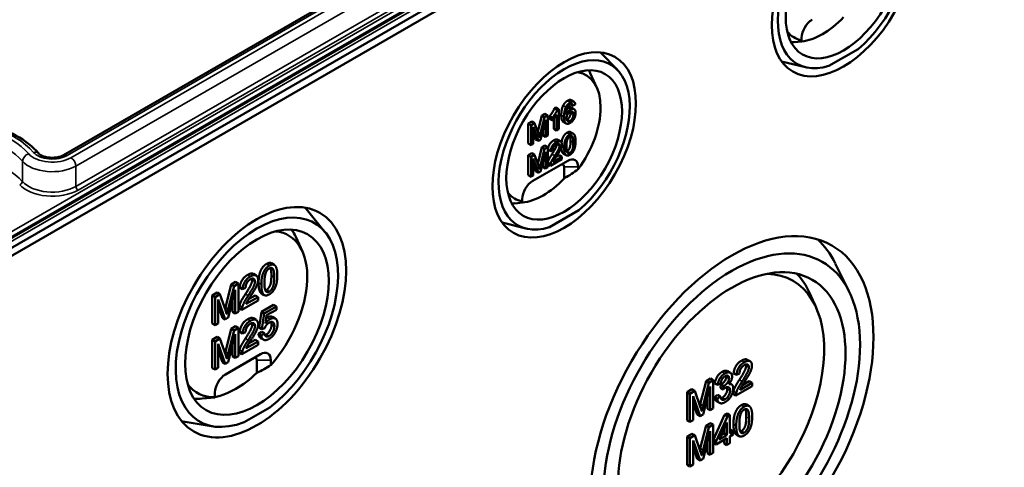
# Model space of a CAD drawing. Units: millimetres. Extents: x 32 to 1176, y 12 to 830.
# Drawn here: x 179 to 219, y 66 to 84 of the extents above; entities that cross this region are included whole.
import ezdxf

# ---------------------------------------------------------------- set-up
doc = ezdxf.new("R2010")
doc.units = ezdxf.units.MM
doc.header["$LTSCALE"] = 2
doc.layers.add('Sichtbar (ISO)', color=7, linetype='Continuous', lineweight=50)
doc.layers.add('Sichtbar schmal (ISO)', color=7, linetype='Continuous', lineweight=35)

msp = doc.modelspace()

# ---------------------------------------------------------------- linework, layer by layer
at = {"layer": 'Sichtbar (ISO)'}
for p, q in [((258.603, 121.297), (177.262, 74.335)), ((177.344, 74.056), (258.803, 121.086)), ((252.9, 120.541), (180.832, 78.932)), ((210.731, 83.542), (210.424, 83.511)), ((210.72, 83.59), (210.72, 83.685)), ((210.72, 83.541), (210.72, 83.59)), ((203.264, 82.381), (202.576, 83.093)), ((211.826, 82.546), (213.008, 83.228)), ((210.87, 82.491), (209.909, 82.73)), ((202.425, 81.662), (202.157, 82.257)), ((201.356, 80.992), (201.468, 80.928)), ((201.386, 81.159), (201.499, 81.093)), ((201.431, 80.998), (201.435, 80.995)), ((201.468, 80.928), (201.554, 80.985)), ((200.2, 80.535), (200.325, 80.607)), ((200.325, 80.607), (200.439, 80.542)), ((200.711, 80.833), (200.767, 80.865)), ((200.711, 80.833), (200.825, 80.768)), ((200.767, 80.865), (200.881, 80.8)), ((200.794, 80.569), (200.794, 79.93)), ((200.881, 80.8), (200.825, 80.768)), ((200.881, 79.98), (200.881, 80.8)), ((201.389, 80.865), (201.502, 80.799)), ((199.65, 80.217), (199.791, 80.298)), ((199.65, 80.217), (199.763, 80.152)), ((199.65, 79.401), (199.65, 80.217)), ((199.904, 80.233), (199.763, 80.152)), ((199.763, 80.152), (199.763, 79.335)), ((199.791, 80.298), (199.904, 80.233)), ((200.072, 79.752), (199.904, 80.233)), ((200.03, 79.87), (200.2, 80.535)), ((200.142, 79.554), (200.349, 80.357)), ((200.313, 80.469), (200.143, 79.803)), ((200.2, 80.535), (200.313, 80.469)), ((200.439, 80.542), (200.313, 80.469)), ((200.349, 80.357), (200.349, 79.673)), ((200.439, 79.725), (200.439, 80.542)), ((200.507, 80.413), (200.507, 80.51)), ((200.507, 80.51), (200.62, 80.445)), ((200.507, 80.413), (200.62, 80.348)), ((200.62, 80.445), (200.62, 80.348)), ((200.681, 79.996), (200.681, 80.415)), ((201.068, 80.281), (201.181, 80.216)), ((199.853, 80.082), (200.058, 79.506)), ((199.853, 79.387), (199.853, 80.082)), ((199.945, 79.571), (199.853, 79.829)), ((200.235, 79.739), (200.235, 79.917)), ((200.681, 79.996), (200.794, 79.93)), ((200.794, 79.93), (200.881, 79.98)), ((201.364, 79.861), (201.478, 79.796)), ((199.65, 79.401), (199.763, 79.335)), ((199.763, 79.335), (199.853, 79.387)), ((199.945, 79.571), (200.058, 79.506)), ((200.058, 79.506), (200.142, 79.554)), ((200.235, 79.739), (200.349, 79.673)), ((200.349, 79.673), (200.439, 79.725)), ((200.84, 79.553), (200.954, 79.488)), ((199.65, 78.932), (199.791, 79.013)), ((199.791, 79.013), (199.904, 78.948)), ((200.03, 78.585), (200.2, 79.25)), ((200.142, 78.269), (200.349, 79.072)), ((200.313, 79.184), (200.143, 78.518)), ((200.2, 79.25), (200.325, 79.322)), ((200.2, 79.25), (200.313, 79.184)), ((200.439, 79.257), (200.313, 79.184)), ((200.325, 79.322), (200.439, 79.257)), ((200.349, 79.072), (200.349, 78.388)), ((200.439, 78.44), (200.439, 79.257)), ((200.446, 79.159), (200.559, 79.093)), ((200.559, 79.093), (200.648, 79.135)), ((201.075, 78.989), (201.188, 78.924)), ((199.65, 78.932), (199.763, 78.867)), ((199.65, 78.116), (199.65, 78.932)), ((199.904, 78.948), (199.763, 78.867)), ((199.763, 78.867), (199.763, 78.05)), ((201.245, 78.704), (199.83, 77.888)), ((199.853, 78.798), (200.058, 78.221)), ((199.853, 78.102), (199.853, 78.798)), ((200.072, 78.467), (199.904, 78.948)), ((200.235, 78.454), (200.235, 78.632)), ((200.439, 78.56), (200.543, 78.5)), ((200.543, 78.5), (201.01, 78.77)), ((201.01, 78.867), (200.663, 78.667)), ((200.773, 78.861), (200.897, 78.932)), ((200.897, 78.932), (201.01, 78.867)), ((201.01, 78.77), (201.01, 78.867)), ((199.945, 78.286), (199.853, 78.544)), ((199.945, 78.286), (200.058, 78.221)), ((200.058, 78.221), (200.142, 78.269)), ((200.235, 78.454), (200.349, 78.388)), ((200.349, 78.388), (200.439, 78.44)), ((201.103, 78.459), (201.103, 77.989)), ((201.669, 78.364), (201.669, 78.459)), ((199.65, 78.116), (199.763, 78.05)), ((199.763, 78.05), (199.853, 78.102)), ((199.417, 77.01), (199.11, 76.979)), ((199.406, 77.153), (199.406, 77.058)), ((199.406, 77.009), (199.406, 77.058)), ((191.429, 75.801), (190.653, 76.76)), ((200.512, 76.014), (201.694, 76.696)), ((199.556, 75.959), (198.596, 76.198)), ((190.503, 75.028), (190.235, 75.623)), ((189.25, 74.55), (189.363, 74.484)), ((212.641, 73.413), (212.082, 74.548)), ((187.62, 73.694), (187.796, 73.795)), ((187.796, 73.795), (187.909, 73.73)), ((188.516, 74.119), (188.63, 74.053)), ((187.382, 72.761), (187.62, 73.694)), ((187.494, 72.347), (187.783, 73.471)), ((187.733, 73.628), (187.495, 72.696)), ((187.62, 73.694), (187.733, 73.628)), ((187.909, 73.73), (187.733, 73.628)), ((187.783, 73.471), (187.783, 72.514)), ((187.909, 72.587), (187.909, 73.73)), ((187.964, 73.567), (188.077, 73.501)), ((188.077, 73.501), (188.202, 73.559)), ((186.85, 73.249), (187.047, 73.363)), ((186.85, 73.249), (186.963, 73.184)), ((186.85, 72.106), (186.85, 73.249)), ((187.16, 73.298), (186.963, 73.184)), ((186.963, 73.184), (186.963, 72.041)), ((187.047, 73.363), (187.16, 73.298)), ((187.089, 73.087), (187.376, 72.279)), ((187.089, 72.114), (187.089, 73.087)), ((187.395, 72.624), (187.16, 73.298)), ((187.67, 72.579), (187.67, 73.031)), ((188.054, 72.671), (188.709, 73.049)), ((188.709, 73.184), (188.223, 72.904)), ((188.325, 73.093), (188.595, 73.249)), ((188.595, 73.249), (188.709, 73.184)), ((188.709, 73.049), (188.709, 73.184)), ((188.845, 73.329), (188.958, 73.264)), ((211.305, 72.762), (211.037, 73.357)), ((187.263, 72.345), (187.089, 72.834)), ((187.67, 72.579), (187.783, 72.514)), ((187.783, 72.514), (187.909, 72.587)), ((187.941, 72.736), (188.054, 72.671)), ((188.748, 71.944), (188.844, 72.587)), ((188.844, 72.587), (189.336, 72.871)), ((188.844, 72.587), (188.957, 72.521)), ((189.449, 72.805), (188.957, 72.521)), ((189.054, 72.443), (189.449, 72.671)), ((189.336, 72.871), (189.449, 72.805)), ((189.449, 72.671), (189.449, 72.805)), ((187.263, 72.345), (187.376, 72.279)), ((187.376, 72.279), (187.494, 72.347)), ((188.516, 72.32), (188.63, 72.254)), ((188.957, 72.521), (188.861, 71.879)), ((189.001, 72.106), (189.054, 72.443)), ((189.292, 72.374), (189.405, 72.309)), ((186.85, 72.106), (186.963, 72.041)), ((186.963, 72.041), (187.089, 72.114)), ((187.382, 70.962), (187.62, 71.895)), ((187.733, 71.83), (187.495, 70.897)), ((187.62, 71.895), (187.796, 71.996)), ((187.62, 71.895), (187.733, 71.83)), ((187.909, 71.931), (187.733, 71.83)), ((187.796, 71.996), (187.909, 71.931)), ((187.909, 70.788), (187.909, 71.931)), ((188.726, 71.69), (188.853, 71.776)), ((188.748, 71.944), (188.861, 71.879)), ((188.853, 71.776), (188.967, 71.711)), ((188.861, 71.879), (188.975, 71.927)), ((186.85, 71.451), (187.047, 71.564)), ((186.85, 71.451), (186.963, 71.385)), ((186.85, 70.307), (186.85, 71.451)), ((187.16, 71.499), (186.963, 71.385)), ((186.963, 71.385), (186.963, 70.242)), ((187.047, 71.564), (187.16, 71.499)), ((187.395, 70.825), (187.16, 71.499)), ((187.494, 70.548), (187.783, 71.672)), ((187.783, 71.672), (187.783, 70.715)), ((187.964, 71.768), (188.077, 71.702)), ((188.077, 71.702), (188.202, 71.76)), ((188.709, 71.385), (188.223, 71.105)), ((188.325, 71.294), (188.595, 71.45)), ((188.595, 71.45), (188.709, 71.385)), ((188.709, 71.25), (188.709, 71.385)), ((188.726, 71.69), (188.839, 71.625)), ((188.81, 71.522), (188.923, 71.456)), ((188.967, 71.711), (188.839, 71.625)), ((187.089, 71.288), (187.376, 70.48)), ((187.089, 70.315), (187.089, 71.288)), ((187.263, 70.546), (187.089, 71.035)), ((187.67, 70.781), (187.67, 71.232)), ((188.054, 70.872), (188.709, 71.25)), ((188.8, 70.866), (187.385, 70.049)), ((187.67, 70.781), (187.783, 70.715)), ((187.783, 70.715), (187.909, 70.788)), ((187.941, 70.937), (188.054, 70.872)), ((188.658, 70.621), (188.658, 70.108)), ((189.224, 70.429), (189.224, 70.621)), ((208.519, 70.643), (208.632, 70.578)), ((186.85, 70.307), (186.963, 70.242)), ((186.963, 70.242), (187.089, 70.315)), ((187.263, 70.546), (187.376, 70.48)), ((187.376, 70.48), (187.494, 70.548)), ((207.719, 70.182), (207.832, 70.117)), ((206.853, 69.775), (207.029, 69.876)), ((207.142, 69.811), (206.966, 69.709)), ((207.029, 69.876), (207.142, 69.811)), ((207.142, 68.668), (207.142, 69.811)), ((207.966, 70.091), (208.079, 70.026)), ((208.079, 70.026), (208.204, 70.083)), ((206.083, 69.33), (206.28, 69.444)), ((206.28, 69.444), (206.394, 69.379)), ((206.615, 68.842), (206.853, 69.775)), ((206.727, 68.428), (207.016, 69.552)), ((206.966, 69.709), (206.729, 68.777)), ((206.853, 69.775), (206.966, 69.709)), ((207.016, 69.552), (207.016, 68.595)), ((207.203, 69.685), (207.316, 69.62)), ((207.316, 69.62), (207.438, 69.664)), ((207.431, 69.507), (207.444, 69.637)), ((207.431, 69.507), (207.544, 69.442)), ((207.444, 69.637), (207.557, 69.572)), ((207.557, 69.572), (207.544, 69.442)), ((207.803, 69.691), (207.885, 69.644)), ((208.057, 69.196), (208.711, 69.573)), ((208.711, 69.708), (208.226, 69.428)), ((208.327, 69.618), (208.598, 69.774)), ((208.598, 69.774), (208.711, 69.708)), ((208.711, 69.573), (208.711, 69.708)), ((186.961, 69.117), (186.449, 69.066)), ((186.961, 69.314), (186.961, 69.123)), ((186.961, 69.117), (186.961, 69.123)), ((206.083, 69.33), (206.197, 69.265)), ((206.083, 68.187), (206.083, 69.33)), ((206.394, 69.379), (206.197, 69.265)), ((206.197, 69.265), (206.197, 68.122)), ((206.323, 69.168), (206.609, 68.36)), ((206.323, 68.195), (206.323, 69.168)), ((206.628, 68.705), (206.394, 69.379)), ((206.903, 68.66), (206.903, 69.112)), ((207.191, 69.13), (207.313, 69.218)), ((207.191, 69.13), (207.304, 69.065)), ((207.426, 69.153), (207.304, 69.065)), ((207.313, 69.218), (207.426, 69.153)), ((207.943, 69.261), (208.057, 69.196)), ((188.14, 68.115), (189.177, 68.714)), ((206.496, 68.425), (206.323, 68.914)), ((206.903, 68.66), (207.016, 68.595)), ((207.016, 68.595), (207.142, 68.668)), ((207.278, 68.96), (207.391, 68.895)), ((208.483, 68.832), (208.597, 68.766)), ((206.083, 68.187), (206.197, 68.122)), ((206.197, 68.122), (206.323, 68.195)), ((206.496, 68.425), (206.609, 68.36)), ((206.609, 68.36), (206.727, 68.428)), ((207.15, 67.407), (207.602, 68.408)), ((207.715, 68.343), (207.263, 67.341)), ((207.602, 68.408), (207.701, 68.465)), ((207.602, 68.408), (207.715, 68.343)), ((207.701, 68.465), (207.814, 68.4)), ((207.814, 68.4), (207.715, 68.343)), ((207.814, 67.659), (207.814, 68.4)), ((186.892, 67.942), (185.673, 68.135)), ((206.615, 67.043), (206.853, 67.976)), ((206.966, 67.91), (206.729, 66.978)), ((206.853, 67.976), (207.029, 68.077)), ((206.853, 67.976), (206.966, 67.91)), ((207.142, 68.012), (206.966, 67.91)), ((207.029, 68.077), (207.142, 68.012)), ((207.142, 66.869), (207.142, 68.012)), ((207.383, 67.41), (207.693, 68.105)), ((207.58, 67.655), (207.58, 67.852)), ((207.693, 68.105), (207.693, 67.589)), ((207.814, 67.79), (207.835, 67.802)), ((207.835, 67.802), (207.948, 67.737)), ((206.083, 67.531), (206.28, 67.645)), ((206.083, 67.531), (206.197, 67.466)), ((206.083, 66.388), (206.083, 67.531)), ((206.394, 67.58), (206.197, 67.466)), ((206.197, 67.466), (206.197, 66.323)), ((206.28, 67.645), (206.394, 67.58)), ((206.628, 66.906), (206.394, 67.58)), ((206.727, 66.629), (207.016, 67.753)), ((207.016, 67.753), (207.016, 66.796)), ((207.15, 67.278), (207.15, 67.407)), ((207.15, 67.407), (207.263, 67.341)), ((207.263, 67.213), (207.693, 67.46)), ((207.693, 67.589), (207.383, 67.41)), ((207.461, 67.586), (207.58, 67.655)), ((207.58, 67.655), (207.693, 67.589)), ((207.58, 67.252), (207.58, 67.395)), ((207.693, 67.46), (207.693, 67.187)), ((207.948, 67.737), (207.814, 67.659)), ((207.814, 67.531), (207.948, 67.608)), ((207.814, 67.257), (207.814, 67.531)), ((207.948, 67.608), (207.948, 67.737)), ((208.079, 67.611), (208.192, 67.546)), ((206.323, 67.369), (206.609, 66.561)), ((206.323, 66.396), (206.323, 67.369)), ((206.496, 66.627), (206.323, 67.116)), ((206.903, 66.861), (206.903, 67.313)), ((207.15, 67.278), (207.263, 67.213)), ((207.263, 67.341), (207.263, 67.213)), ((207.58, 67.252), (207.693, 67.187)), ((207.693, 67.187), (207.814, 67.257)), ((206.496, 66.627), (206.609, 66.561)), ((206.609, 66.561), (206.727, 66.629)), ((206.903, 66.861), (207.016, 66.796)), ((207.016, 66.796), (207.142, 66.869)), ((206.083, 66.388), (206.197, 66.323)), ((206.197, 66.323), (206.323, 66.396))]:
    msp.add_line(p, q, dxfattribs=at)
for centre, major_axis in [((212.417, 85.879), (2.056, 3.562)), ((212.417, 85.879), (1.657, 2.87)), ((201.103, 79.347), (2.056, 3.562)), ((201.103, 79.347), (1.657, 2.87)), ((188.658, 72.162), (2.556, 4.428)), ((207.891, 68.243), (4.057, 7.028)), ((188.658, 72.162), (2.057, 3.562)), ((207.891, 68.243), (3.257, 5.641))]:
    msp.add_ellipse(centre, major_axis=major_axis, ratio=0.57735, dxfattribs=at)
for centre, major_axis, ratio, start_param, end_param in [((212.417, 85.879), (1.879, 3.255), 0.57735, 4.151178, 9.985989), ((211.568, 86.369), (-1.552, -2.689), 0.57735, 0.388531, 1.182266), ((211.144, 83.93), (0.3, 0.52), 0.57735, 0.785398, 2.356194), ((211.851, 86.205), (-1.444, -2.501), 0.57735, 6.072984, 6.481253), ((211.314, 86.516), (-1.65, -2.858), 0.57735, 0.334276, 0.394046), ((201.103, 79.347), (1.879, 3.255), 0.57735, 4.151178, 9.985989), ((200.538, 79.673), (1.444, 2.501), 0.57735, 4.514321, 6.493387), ((200, 79.984), (1.65, 2.858), 0.57735, 5.889139, 5.94891), ((200.962, 78.377), (0.1, 0.173), 0.57735, 5.497787, 7.068583), ((201.245, 78.214), (0.3, 0.52), 0.57735, 5.497787, 7.068583), ((195.316, 80.327), (-7.532, 0), 0.484836, 2.446905, 2.57429), ((200.255, 79.837), (-1.552, -2.689), 0.57735, 0.388531, 1.182266), ((199.83, 77.398), (-0.3, -0.52), 0.57735, 3.926991, 5.497787), ((200.538, 79.673), (-1.444, -2.501), 0.57735, 6.072984, 6.481253), ((200, 79.984), (-1.65, -2.858), 0.57735, 0.334276, 0.394046), ((188.658, 72.162), (2.324, 4.025), 0.57735, 4.085468, 10.051698), ((187.612, 72.766), (2.55, 4.417), 0.57735, 6.065281, 6.082826), ((188.092, 72.488), (1.844, 3.193), 0.57735, 4.375825, 6.530838), ((187.555, 72.799), (2.05, 3.551), 0.57735, 5.889139, 6.017195), ((207.891, 68.243), (3.673, 6.362), 0.57735, 4.122454, 10.014713), ((206.845, 68.847), (4.05, 7.015), 0.57735, 5.914608, 6.160845), ((207.326, 68.569), (3.044, 5.272), 0.57735, 4.192955, 6.584764), ((206.788, 68.879), (3.25, 5.629), 0.57735, 5.889139, 6.118919), ((188.517, 70.539), (0.1, 0.173), 0.57735, 5.497787, 7.068583), ((188.8, 70.376), (0.3, 0.52), 0.57735, 5.497787, 7.068583), ((182, 73.142), (-9.137, 0), 0.484836, 2.387209, 2.482596), ((187.81, 72.652), (-1.952, -3.381), 0.57735, 0.473007, 1.097789), ((187.385, 69.559), (-0.3, -0.52), 0.57735, 3.926991, 5.497787), ((188.092, 72.488), (-1.844, -3.193), 0.57735, 6.035532, 6.619749), ((187.555, 72.799), (-2.05, -3.551), 0.57735, 0.26599, 0.394046), ((187.612, 72.766), (-2.55, -4.417), 0.57735, 0.200359, 0.217905)]:
    msp.add_ellipse(centre, major_axis=major_axis, ratio=ratio, start_param=start_param, end_param=end_param, dxfattribs=at)
for points in [[(201.062, 80.942), (201.128, 81.073), (201.24, 81.138)], [(201.353, 81.073), (201.241, 81.008), (201.175, 80.877)], [(201.275, 80.919), (201.306, 80.964), (201.348, 80.988)], [(201.348, 80.988), (201.4, 81.017), (201.435, 80.995)], [(201.554, 80.985), (201.543, 81.074), (201.437, 81.121), (201.353, 81.073)], [(201.435, 80.995), (201.456, 80.98), (201.468, 80.928)], [(200.507, 80.51), (200.58, 80.591), (200.689, 80.767), (200.711, 80.833)], [(200.825, 80.768), (200.802, 80.702), (200.693, 80.526), (200.62, 80.445)], [(200.62, 80.348), (200.661, 80.389), (200.763, 80.517), (200.794, 80.569)], [(200.986, 80.554), (200.986, 80.791), (201.062, 80.942)], [(201.175, 80.877), (201.099, 80.725), (201.099, 80.489)], [(201.186, 80.577), (201.187, 80.7), (201.234, 80.861), (201.275, 80.919)], [(201.358, 80.785), (201.308, 80.757), (201.217, 80.651), (201.186, 80.577)], [(201.199, 80.429), (201.199, 80.508), (201.281, 80.653), (201.34, 80.687)], [(201.23, 80.381), (201.285, 80.413), (201.364, 80.561), (201.364, 80.649)], [(201.233, 80.844), (201.239, 80.847), (201.244, 80.851)], [(201.244, 80.851), (201.329, 80.899), (201.389, 80.865)], [(201.34, 80.687), (201.4, 80.721), (201.477, 80.668), (201.477, 80.584)], [(201.477, 80.584), (201.477, 80.496), (201.398, 80.348), (201.343, 80.316)], [(201.345, 80.235), (201.409, 80.272), (201.509, 80.4), (201.567, 80.565), (201.567, 80.642)], [(201.567, 80.642), (201.567, 80.759), (201.444, 80.835), (201.358, 80.785)], [(201.364, 80.649), (201.364, 80.676), (201.36, 80.697)], [(201.099, 80.489), (201.099, 80.277), (201.236, 80.172), (201.345, 80.235)], [(201.343, 80.316), (201.305, 80.294), (201.237, 80.305), (201.199, 80.377), (201.199, 80.429)], [(201.207, 80.37), (201.218, 80.374), (201.23, 80.381)], [(200.106, 79.651), (200.095, 79.684), (200.072, 79.752)], [(200.143, 79.803), (200.117, 79.702), (200.106, 79.651)], [(201.334, 79.777), (201.256, 79.732), (201.155, 79.578), (201.103, 79.372), (201.103, 79.227)], [(201.564, 79.493), (201.564, 79.614), (201.532, 79.739), (201.477, 79.806), (201.39, 79.809), (201.334, 79.777)], [(200.446, 79.159), (200.455, 79.279), (200.574, 79.469), (200.675, 79.527)], [(200.788, 79.462), (200.688, 79.404), (200.568, 79.214), (200.559, 79.093)], [(200.611, 78.972), (200.725, 79.148), (200.806, 79.322), (200.806, 79.379)], [(200.648, 79.135), (200.649, 79.211), (200.724, 79.342), (200.786, 79.378)], [(200.786, 79.378), (200.846, 79.412), (200.919, 79.373), (200.919, 79.313)], [(201.009, 79.363), (201.009, 79.459), (200.89, 79.521), (200.788, 79.462)], [(200.8, 78.902), (200.893, 79.048), (200.974, 79.199), (201.009, 79.313), (201.009, 79.363)], [(200.806, 79.379), (200.806, 79.384), (200.806, 79.388)], [(201.193, 79.278), (201.193, 79.479), (201.237, 79.58)], [(201.221, 79.091), (201.28, 79.125), (201.361, 79.305), (201.361, 79.506)], [(201.237, 79.58), (201.273, 79.659), (201.333, 79.693)], [(201.333, 79.693), (201.393, 79.728), (201.474, 79.643), (201.474, 79.441)], [(201.334, 78.943), (201.411, 78.988), (201.513, 79.143), (201.564, 79.349), (201.564, 79.493)], [(201.474, 79.441), (201.474, 79.24), (201.393, 79.06), (201.334, 79.026)], [(201.361, 79.506), (201.361, 79.636), (201.345, 79.7)], [(200.44, 78.641), (200.458, 78.707), (200.536, 78.859), (200.611, 78.972)], [(200.919, 79.313), (200.919, 79.256), (200.839, 79.083), (200.724, 78.907)], [(201.06, 79), (200.996, 79.057), (200.991, 79.253)], [(201.075, 78.989), (201.067, 78.994), (201.06, 79)], [(201.103, 79.227), (201.103, 78.997), (201.173, 78.935)], [(201.334, 79.026), (201.274, 78.991), (201.193, 79.077), (201.193, 79.278)], [(201.209, 79.085), (201.215, 79.088), (201.221, 79.091)], [(200.439, 78.637), (200.439, 78.639), (200.44, 78.641)], [(200.553, 78.576), (200.542, 78.536), (200.543, 78.5)], [(200.724, 78.907), (200.649, 78.793), (200.571, 78.642), (200.553, 78.576)], [(200.663, 78.667), (200.678, 78.702), (200.722, 78.782), (200.8, 78.902)], [(201.173, 78.935), (201.231, 78.884), (201.334, 78.943)], [(200.106, 78.366), (200.095, 78.399), (200.072, 78.467)], [(200.143, 78.518), (200.117, 78.417), (200.106, 78.366)], [(188.726, 73.753), (188.726, 73.956), (188.798, 74.245), (188.94, 74.461), (189.049, 74.523)], [(189.162, 74.458), (189.053, 74.395), (188.911, 74.18), (188.839, 73.891), (188.839, 73.688)], [(188.964, 73.76), (188.964, 74.041), (189.027, 74.182)], [(189.027, 74.182), (189.077, 74.293), (189.16, 74.341)], [(189.16, 74.341), (189.245, 74.39), (189.359, 74.27), (189.359, 73.988)], [(189.484, 74.06), (189.484, 74.23), (189.44, 74.405), (189.362, 74.499), (189.241, 74.504), (189.162, 74.458)], [(189.246, 74.053), (189.246, 74.277), (189.21, 74.361)], [(187.964, 73.567), (187.977, 73.735), (188.144, 74.001), (188.285, 74.082)], [(188.398, 74.017), (188.257, 73.936), (188.09, 73.67), (188.077, 73.501)], [(188.195, 73.305), (188.355, 73.551), (188.469, 73.794), (188.469, 73.875)], [(188.202, 73.559), (188.203, 73.666), (188.308, 73.849), (188.395, 73.899)], [(188.582, 73.809), (188.582, 73.729), (188.469, 73.486), (188.308, 73.24)], [(188.395, 73.899), (188.478, 73.947), (188.582, 73.893), (188.582, 73.809)], [(188.707, 73.878), (188.707, 74.013), (188.541, 74.099), (188.398, 74.017)], [(188.415, 73.234), (188.546, 73.437), (188.659, 73.649), (188.707, 73.809), (188.707, 73.878)], [(188.469, 73.875), (188.469, 73.904), (188.462, 73.927)], [(189.049, 73.472), (189.132, 73.52), (189.246, 73.772), (189.246, 74.053)], [(189.162, 73.291), (189.27, 73.354), (189.412, 73.57), (189.484, 73.859), (189.484, 74.06)], [(189.359, 73.988), (189.359, 73.706), (189.245, 73.454), (189.162, 73.406)], [(188.824, 73.344), (188.726, 73.432), (188.726, 73.753)], [(188.839, 73.688), (188.839, 73.366), (188.937, 73.279)], [(189.162, 73.406), (189.078, 73.358), (188.964, 73.478), (188.964, 73.76)], [(189, 73.452), (189.023, 73.457), (189.049, 73.472)], [(187.956, 72.842), (187.98, 72.934), (188.091, 73.147), (188.195, 73.305)], [(188.308, 73.24), (188.204, 73.081), (188.094, 72.869), (188.069, 72.777)], [(188.223, 72.904), (188.244, 72.954), (188.306, 73.065), (188.415, 73.234)], [(188.845, 73.329), (188.834, 73.336), (188.824, 73.344)], [(188.937, 73.279), (189.019, 73.209), (189.162, 73.291)], [(187.367, 72.703), (187.374, 72.73), (187.382, 72.761)], [(187.442, 72.482), (187.427, 72.529), (187.395, 72.624)], [(187.495, 72.696), (187.459, 72.554), (187.442, 72.482)], [(187.941, 72.736), (187.94, 72.786), (187.956, 72.842)], [(188.069, 72.777), (188.053, 72.721), (188.054, 72.671)], [(187.964, 71.768), (187.977, 71.936), (188.144, 72.202), (188.285, 72.283)], [(188.398, 72.218), (188.257, 72.137), (188.09, 71.871), (188.077, 71.702)], [(188.707, 72.079), (188.707, 72.214), (188.541, 72.301), (188.398, 72.218)], [(189.188, 72.285), (189.09, 72.229), (189.001, 72.106)], [(189.035, 72.325), (189.055, 72.339), (189.075, 72.351)], [(189.075, 72.351), (189.204, 72.425), (189.292, 72.374)], [(189.155, 72.143), (189.25, 72.198), (189.366, 72.125), (189.366, 72.005)], [(189.495, 72.093), (189.495, 72.256), (189.317, 72.36), (189.188, 72.285)], [(189.253, 72.07), (189.253, 72.134), (189.237, 72.174)], [(188.195, 71.506), (188.355, 71.752), (188.469, 71.996), (188.469, 72.076)], [(188.202, 71.76), (188.203, 71.867), (188.308, 72.05), (188.395, 72.101)], [(188.582, 72.01), (188.582, 71.93), (188.469, 71.687), (188.308, 71.441)], [(188.395, 72.101), (188.478, 72.148), (188.582, 72.094), (188.582, 72.01)], [(188.415, 71.435), (188.546, 71.638), (188.659, 71.85), (188.707, 72.01), (188.707, 72.079)], [(188.469, 72.076), (188.469, 72.105), (188.462, 72.128)], [(188.975, 71.927), (189.002, 71.993), (189.096, 72.109), (189.155, 72.143)], [(189.044, 71.67), (189.133, 71.721), (189.253, 71.944), (189.253, 72.07)], [(189.366, 72.005), (189.366, 71.879), (189.246, 71.656), (189.157, 71.604)], [(189.157, 71.49), (189.322, 71.585), (189.417, 71.778)], [(189.417, 71.778), (189.495, 71.937), (189.495, 72.093)], [(187.956, 71.043), (187.98, 71.135), (188.091, 71.348), (188.195, 71.506)], [(188.308, 71.441), (188.204, 71.282), (188.094, 71.07), (188.069, 70.978)], [(188.223, 71.105), (188.244, 71.155), (188.306, 71.266), (188.415, 71.435)], [(188.81, 71.522), (188.737, 71.564), (188.726, 71.69)], [(188.839, 71.625), (188.851, 71.487), (189.022, 71.412), (189.157, 71.49)], [(189.157, 71.604), (189.084, 71.562), (188.981, 71.611), (188.967, 71.711)], [(188.983, 71.645), (189.011, 71.651), (189.044, 71.67)], [(187.941, 70.937), (187.94, 70.987), (187.956, 71.043)], [(188.069, 70.978), (188.053, 70.922), (188.054, 70.872)], [(187.367, 70.904), (187.374, 70.932), (187.382, 70.962)], [(187.442, 70.683), (187.427, 70.73), (187.395, 70.825)], [(187.495, 70.897), (187.459, 70.755), (187.442, 70.683)], [(207.966, 70.091), (207.979, 70.26), (208.146, 70.526), (208.287, 70.607)], [(208.709, 70.403), (208.709, 70.538), (208.543, 70.624), (208.401, 70.542)], [(208.401, 70.542), (208.259, 70.46), (208.092, 70.195), (208.079, 70.026)], [(208.197, 69.83), (208.358, 70.076), (208.471, 70.319), (208.471, 70.399)], [(208.204, 70.083), (208.205, 70.191), (208.31, 70.374), (208.398, 70.424)], [(208.584, 70.334), (208.584, 70.254), (208.471, 70.011), (208.31, 69.765)], [(208.398, 70.424), (208.481, 70.472), (208.584, 70.418), (208.584, 70.334)], [(208.417, 69.759), (208.548, 69.962), (208.661, 70.174), (208.709, 70.334), (208.709, 70.403)], [(208.471, 70.399), (208.471, 70.429), (208.464, 70.452)], [(207.203, 69.685), (207.226, 69.839), (207.384, 70.085), (207.501, 70.153)], [(207.614, 70.088), (207.497, 70.02), (207.339, 69.774), (207.316, 69.62)], [(207.438, 69.664), (207.451, 69.776), (207.546, 69.933), (207.617, 69.974)], [(207.463, 69.647), (207.541, 69.692), (207.666, 69.858), (207.666, 69.955)], [(207.779, 69.889), (207.779, 69.792), (207.654, 69.627), (207.577, 69.582)], [(207.904, 69.959), (207.904, 70.036), (207.832, 70.133), (207.695, 70.134), (207.614, 70.088)], [(207.617, 69.974), (207.688, 70.016), (207.779, 69.967), (207.779, 69.889)], [(207.666, 69.955), (207.666, 69.977), (207.662, 69.995)], [(207.768, 69.648), (207.835, 69.723), (207.904, 69.885), (207.904, 69.959)], [(207.958, 69.367), (207.983, 69.459), (208.093, 69.671), (208.197, 69.83)], [(207.444, 69.637), (207.457, 69.643), (207.463, 69.647)], [(207.506, 69.105), (207.593, 69.155), (207.71, 69.361), (207.71, 69.462)], [(207.544, 69.442), (207.595, 69.487), (207.629, 69.507)], [(207.577, 69.582), (207.57, 69.578), (207.557, 69.572)], [(207.619, 68.924), (207.763, 69.007), (207.952, 69.325), (207.952, 69.474)], [(207.823, 69.397), (207.823, 69.295), (207.706, 69.09), (207.62, 69.04)], [(207.629, 69.507), (207.714, 69.556), (207.823, 69.493), (207.823, 69.397)], [(207.71, 69.462), (207.71, 69.505), (207.7, 69.534)], [(207.952, 69.474), (207.952, 69.584), (207.856, 69.676), (207.768, 69.648)], [(208.31, 69.765), (208.206, 69.606), (208.096, 69.393), (208.071, 69.302)], [(208.226, 69.428), (208.246, 69.478), (208.308, 69.59), (208.417, 69.759)], [(207.278, 68.96), (207.202, 69.003), (207.191, 69.13)], [(207.304, 69.065), (207.316, 68.929), (207.488, 68.848), (207.619, 68.924)], [(207.62, 69.04), (207.547, 68.998), (207.447, 69.046), (207.426, 69.153)], [(207.447, 69.081), (207.475, 69.087), (207.506, 69.105)], [(207.943, 69.261), (207.942, 69.311), (207.958, 69.367)], [(208.071, 69.302), (208.055, 69.245), (208.057, 69.196)], [(206.601, 68.784), (206.608, 68.811), (206.615, 68.842)], [(206.676, 68.563), (206.661, 68.61), (206.628, 68.705)], [(206.729, 68.777), (206.692, 68.635), (206.676, 68.563)], [(207.959, 68.035), (207.959, 68.238), (208.032, 68.527), (208.174, 68.742), (208.282, 68.805)], [(208.395, 68.74), (208.287, 68.677), (208.145, 68.462), (208.072, 68.173), (208.072, 67.97)], [(208.26, 68.464), (208.31, 68.575), (208.394, 68.623)], [(208.394, 68.623), (208.478, 68.672), (208.592, 68.552), (208.592, 68.27)], [(208.717, 68.342), (208.717, 68.512), (208.673, 68.687), (208.595, 68.781), (208.475, 68.786), (208.395, 68.74)], [(208.479, 68.335), (208.479, 68.559), (208.443, 68.643)], [(208.198, 68.042), (208.198, 68.323), (208.26, 68.464)], [(208.282, 67.754), (208.365, 67.801), (208.479, 68.054), (208.479, 68.335)], [(208.395, 67.573), (208.503, 67.636), (208.646, 67.852), (208.717, 68.141), (208.717, 68.342)], [(208.592, 68.27), (208.592, 67.988), (208.478, 67.736), (208.395, 67.688)], [(208.057, 67.626), (207.959, 67.713), (207.959, 68.035)], [(208.072, 67.97), (208.072, 67.648), (208.17, 67.561)], [(208.395, 67.688), (208.312, 67.64), (208.198, 67.76), (208.198, 68.042)], [(208.079, 67.611), (208.067, 67.618), (208.057, 67.626)], [(208.17, 67.561), (208.252, 67.49), (208.395, 67.573)], [(208.233, 67.734), (208.257, 67.739), (208.282, 67.754)], [(206.601, 66.985), (206.608, 67.012), (206.615, 67.043)], [(206.676, 66.764), (206.661, 66.811), (206.628, 66.906)], [(206.729, 66.978), (206.692, 66.836), (206.676, 66.764)]]:
    msp.add_open_spline(points, degree=2, dxfattribs=at)
for points, degree, knots in [([(201.24, 81.138), (201.324, 81.186), (201.381, 81.161), (201.386, 81.159)], 2, [0, 0, 0, 1, 1.082759, 1.082759, 1.082759]), ([(201.068, 80.281), (201.061, 80.285), (200.986, 80.343), (200.986, 80.554)], 2, [0.90583, 0.90583, 0.90583, 1, 2, 2, 2]), ([(179.823, 78.999), (179.583, 79.272), (179.274, 79.514), (178.542, 79.932), (178.115, 80.105), (177.195, 80.361), (176.702, 80.444), (175.7, 80.514), (175.19, 80.501), (174.202, 80.381), (173.724, 80.273), (172.845, 79.972), (172.444, 79.778), (171.86, 79.382), (171.647, 79.199), (171.471, 78.999)], 3, [1.256199, 1.256199, 1.256199, 1.256199, 1.577114, 1.577114, 1.907126, 1.907126, 2.236109, 2.236109, 2.563825, 2.563825, 2.891749, 2.891749, 3.221202, 3.221202, 3.45619, 3.45619, 3.45619, 3.45619]), ([(200.997, 79.435), (201.004, 79.492), (201.042, 79.644), (201.143, 79.797), (201.221, 79.842)], 2, [0.533282, 0.533282, 0.533282, 1, 2, 3, 3, 3]), ([(201.221, 79.842), (201.277, 79.875), (201.345, 79.872), (201.364, 79.861)], 2, [0, 0, 0, 1, 1.568182, 1.568182, 1.568182]), ([(200.675, 79.527), (200.777, 79.586), (200.838, 79.554), (200.84, 79.553)], 2, [0, 0, 0, 1, 1.034268, 1.034268, 1.034268]), ([(180.832, 78.932), (180.799, 78.913), (180.76, 78.895), (180.667, 78.864), (180.614, 78.85), (180.498, 78.831), (180.436, 78.826), (180.311, 78.826), (180.247, 78.831), (180.129, 78.85), (180.073, 78.864), (179.977, 78.897), (179.936, 78.917), (179.872, 78.955), (179.848, 78.974), (179.829, 78.993), (179.826, 78.996), (179.823, 78.999)], 3, [0, 0, 0, 0, 0.248082, 0.248082, 0.509373, 0.509373, 0.78099, 0.78099, 1.056398, 1.056398, 1.328152, 1.328152, 1.589168, 1.589168, 1.836375, 1.836375, 1.885394, 1.885394, 1.885394, 1.885394]), ([(189.049, 74.523), (189.128, 74.569), (189.223, 74.566), (189.25, 74.55)], 2, [0, 0, 0, 1, 1.568182, 1.568182, 1.568182]), ([(188.285, 74.082), (188.428, 74.165), (188.514, 74.12), (188.516, 74.119)], 2, [0, 0, 0, 1, 1.034268, 1.034268, 1.034268]), ([(188.285, 72.283), (188.428, 72.366), (188.514, 72.321), (188.516, 72.32)], 2, [0, 0, 0, 1, 1.034268, 1.034268, 1.034268]), ([(208.287, 70.607), (208.43, 70.689), (208.516, 70.645), (208.519, 70.643)], 2, [0, 0, 0, 1, 1.034268, 1.034268, 1.034268]), ([(207.501, 70.153), (207.582, 70.2), (207.69, 70.199), (207.719, 70.182)], 2, [0, 0, 0, 1, 1.585526, 1.585526, 1.585526]), ([(208.282, 68.805), (208.361, 68.851), (208.456, 68.847), (208.483, 68.832)], 2, [0, 0, 0, 1, 1.568182, 1.568182, 1.568182])]:
    msp.add_open_spline(points, degree=degree, knots=knots, dxfattribs=at)
at = {"layer": 'Sichtbar schmal (ISO)'}
for p, q in [((257.163, 121.118), (177.967, 75.395)), ((178.052, 75.249), (257.248, 120.972)), ((257.249, 120.905), (178.053, 75.181)), ((178.109, 75.084), (257.305, 120.808)), ((180.972, 78.918), (253.04, 120.527)), ((253.196, 120.437), (181.128, 78.828)), ((181.326, 78.487), (253.394, 120.096)), ((253.4, 119.273), (181.332, 77.664)), ((181.417, 77.518), (253.485, 119.127)), ((201.24, 81.138), (201.353, 81.073)), ((200.986, 80.554), (201.099, 80.489)), ((201.062, 80.942), (201.175, 80.877)), ((201.244, 80.851), (201.358, 80.785)), ((201.364, 80.649), (201.477, 80.584)), ((201.23, 80.381), (201.343, 80.316)), ((200.031, 79.868), (200.143, 79.803)), ((201.221, 79.842), (201.334, 79.777)), ((200.675, 79.527), (200.788, 79.462)), ((200.806, 79.379), (200.919, 79.313)), ((201.361, 79.506), (201.474, 79.441)), ((200.611, 78.972), (200.724, 78.907)), ((201, 79.286), (201.103, 79.227)), ((201.06, 79), (201.173, 78.935)), ((201.221, 79.091), (201.334, 79.026)), ((179.16, 77.863), (179.167, 78.685)), ((200.031, 78.583), (200.143, 78.518)), ((200.44, 78.641), (200.553, 78.576)), ((181.332, 77.664), (181.326, 78.487)), ((201.103, 78.459), (201.669, 78.459)), ((189.049, 74.523), (189.162, 74.458)), ((188.285, 74.082), (188.398, 74.017)), ((188.469, 73.875), (188.582, 73.809)), ((189.246, 74.053), (189.359, 73.988)), ((188.726, 73.753), (188.839, 73.688)), ((189.049, 73.472), (189.162, 73.406)), ((188.195, 73.305), (188.308, 73.24)), ((188.824, 73.344), (188.937, 73.279)), ((187.382, 72.761), (187.495, 72.696)), ((187.956, 72.842), (188.069, 72.777)), ((188.285, 72.283), (188.398, 72.218)), ((189.075, 72.351), (189.188, 72.285)), ((188.469, 72.076), (188.582, 72.01)), ((189.253, 72.07), (189.366, 72.005)), ((188.195, 71.506), (188.308, 71.441)), ((189.044, 71.67), (189.157, 71.604)), ((187.956, 71.043), (188.069, 70.978)), ((187.382, 70.962), (187.495, 70.897)), ((188.658, 70.621), (189.224, 70.621)), ((208.287, 70.607), (208.401, 70.542)), ((208.471, 70.399), (208.584, 70.334)), ((207.501, 70.153), (207.614, 70.088)), ((207.666, 69.955), (207.779, 69.889)), ((208.197, 69.83), (208.31, 69.765)), ((207.463, 69.647), (207.577, 69.582)), ((207.71, 69.462), (207.823, 69.397)), ((207.506, 69.105), (207.62, 69.04)), ((207.958, 69.367), (208.071, 69.302)), ((206.615, 68.842), (206.729, 68.777)), ((208.282, 68.805), (208.395, 68.74)), ((208.479, 68.335), (208.592, 68.27)), ((207.959, 68.035), (208.072, 67.97)), ((208.057, 67.626), (208.17, 67.561)), ((208.282, 67.754), (208.395, 67.688)), ((206.615, 67.043), (206.729, 66.978))]:
    msp.add_line(p, q, dxfattribs=at)
for centre, major_axis, ratio, start_param, end_param in [((175.647, 77.877), (4.45, 0), 0.57735, 0.4708, 2.670792), ((175.647, 77.877), (-4.23, 0), 0.57735, 3.612393, 5.812385), ((175.647, 77.651), (3.95, 0), 0.57735, 0.4708, 2.670792), ((175.647, 76.831), (-3.941, 0), 0.57735, 3.612393, 5.812385), ((179.417, 78.756), (-0.21, -0.185), 0.727666, 4.142022, 5.704091), ((180.371, 79.265), (-1.07, 0), 0.57735, 0.4708, 2.356194), ((179.613, 78.814), (0.21, 0.185), 0.727666, 0, 1.000429), ((180.371, 79.265), (0.85, 0), 0.57735, 3.612393, 5.497787), ((180.972, 78.69), (-0.14, 0.242), 0.57735, 5.497787, 6.283185), ((180.371, 79.039), (1.35, 0), 0.57735, 3.612393, 5.497787), ((181.128, 78.6), (0.14, -0.242), 0.57735, 0.794125, 2.356194), ((179.053, 77.833), (-0.09, -0.0794), 0.727666, 1.000429, 2.562499), ((180.371, 78.219), (-1.359, 0), 0.57735, 0.4708, 2.356194), ((180.371, 78.122), (1.479, 0), 0.57735, 3.612393, 5.497787), ((181.417, 77.616), (0.06, -0.104), 0.57735, 3.935717, 5.497787)]:
    msp.add_ellipse(centre, major_axis=major_axis, ratio=ratio, start_param=start_param, end_param=end_param, dxfattribs=at)

doc.saveas('drawing.dxf')
